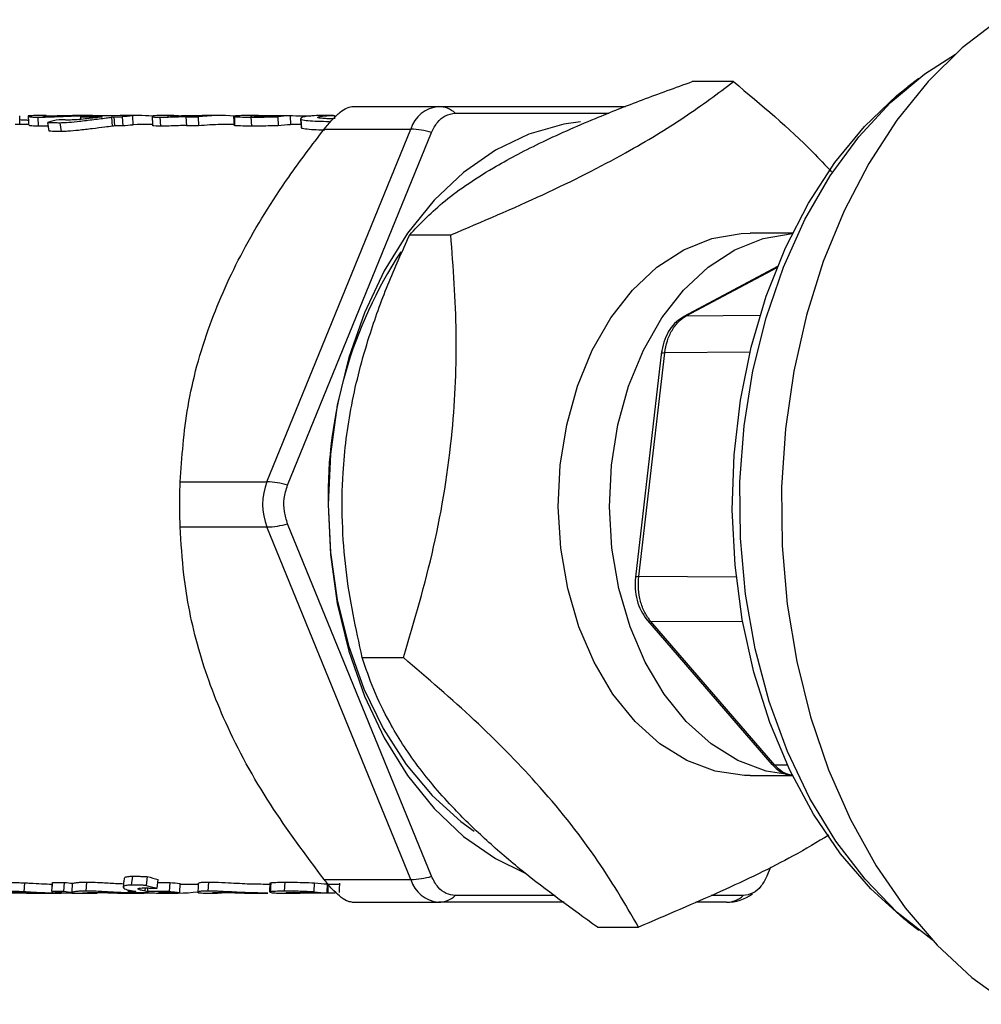
# Paper-space layout 'standard CO' of a CAD drawing. Units: millimetres. Extents: x 186 to 13239, y 192 to 9312.
# Drawn here: x 825 to 879, y 3588 to 3643 of the extents above; entities that cross this region are included whole.
import ezdxf

# ---------------------------------------------------------------- set-up
doc = ezdxf.new("R2010")
doc.units = ezdxf.units.MM

psp = doc.layouts.new('standard CO')

# ---------------------------------------------------------------- linework, layer by layer
at = {"color": 7, "linetype": 'Continuous', "lineweight": 25, "ltscale": 32}
for p, q in [((864.808, 3639.149), (862.529, 3639.149)), ((875.05, 3639.322), (874.454, 3638.865)), ((843.7, 3637.771), (848.499, 3637.771)), ((848.499, 3637.771), (858.833, 3637.771)), ((826.801, 3637.271), (826.103, 3637.271)), ((826.38, 3636.683), (826.347, 3637.181)), ((829.369, 3637.271), (828.684, 3637.271)), ((828.696, 3637.195), (829.899, 3637.195)), ((828.696, 3637.195), (828.704, 3637.06)), ((830.453, 3637.248), (829.271, 3637.248)), ((830.416, 3637.179), (830.449, 3636.681)), ((830.549, 3637.195), (830.999, 3637.195)), ((830.549, 3637.195), (830.579, 3636.697)), ((830.999, 3637.195), (831.029, 3636.697)), ((831.574, 3637.248), (831.124, 3637.248)), ((831.824, 3637.271), (831.153, 3637.271)), ((831.574, 3637.248), (831.59, 3636.749)), ((833.079, 3637.181), (833.112, 3636.683)), ((833.858, 3637.271), (833.175, 3637.271)), ((834.527, 3637.195), (835.198, 3637.195)), ((834.527, 3637.195), (834.557, 3636.697)), ((835.198, 3637.195), (835.228, 3636.697)), ((835.802, 3637.271), (835.554, 3637.268)), ((836.474, 3637.271), (835.802, 3637.271)), ((837.164, 3637.219), (837.189, 3636.72)), ((838.403, 3637.271), (837.769, 3637.271)), ((838.123, 3637.183), (838.155, 3636.685)), ((838.435, 3637.271), (838.403, 3637.271)), ((839.603, 3637.205), (839.631, 3636.707)), ((840.298, 3637.26), (840.263, 3637.26)), ((840.298, 3637.26), (840.309, 3636.76)), ((842.68, 3637.271), (841.956, 3637.271)), ((849.418, 3637.406), (857.911, 3637.406)), ((825.824, 3636.771), (825.086, 3636.771)), ((826.961, 3636.405), (826.895, 3636.897)), ((827.551, 3637.044), (827.516, 3637.044)), ((827.557, 3636.878), (827.625, 3636.387)), ((831.029, 3636.697), (830.579, 3636.697)), ((831.824, 3636.771), (831.59, 3636.768)), ((832.68, 3636.771), (831.824, 3636.771)), ((835.228, 3636.697), (834.557, 3636.697)), ((837.221, 3636.771), (836.474, 3636.771)), ((840.887, 3636.771), (840.309, 3636.771)), ((840.944, 3636.551), (840.893, 3637.046)), ((839.007, 3617.021), (846.968, 3636.521)), ((840.15, 3616.839), (848.111, 3636.339)), ((840.944, 3636.551), (840.911, 3636.605)), ((842.169, 3636.521), (846.968, 3636.521)), ((846.901, 3630.675), (849.179, 3630.675)), ((868.065, 3630.771), (865.723, 3630.771)), ((867.235, 3628.923), (862.055, 3626.158)), ((860.832, 3624.217), (859.384, 3611.744)), ((859.573, 3611.774), (861.009, 3624.144)), ((834.209, 3617.021), (839.007, 3617.021)), ((834.186, 3615.772), (834.186, 3615.772)), ((834.186, 3615.77), (834.186, 3615.769)), ((843.166, 3615.772), (843.166, 3615.772)), ((843.166, 3615.77), (843.166, 3615.77)), ((834.209, 3614.521), (839.007, 3614.521)), ((846.968, 3595.021), (839.007, 3614.521)), ((848.111, 3595.203), (840.15, 3614.703)), ((859.945, 3609.481), (866.929, 3601.389)), ((867.091, 3601.352), (860.234, 3609.295)), ((844.276, 3607.296), (846.554, 3607.296)), ((865.723, 3600.771), (868.065, 3600.771)), ((866.857, 3595.717), (866.648, 3595.203)), ((825.58, 3594.344), (825.609, 3594.842)), ((827.113, 3594.371), (827.147, 3594.869)), ((827.147, 3594.869), (827.818, 3594.869)), ((827.784, 3594.371), (827.818, 3594.869)), ((828.234, 3594.319), (828.258, 3594.818)), ((829.003, 3594.388), (829.04, 3594.885)), ((831.519, 3594.718), (831.59, 3595.208)), ((832.39, 3595.188), (832.32, 3594.698)), ((832.939, 3594.54), (832.995, 3595.033)), ((832.976, 3594.869), (833.65, 3594.869)), ((833.615, 3594.371), (833.65, 3594.869)), ((834.19, 3594.308), (834.211, 3594.807)), ((834.209, 3594.771), (835.209, 3594.771)), ((835.771, 3594.885), (835.735, 3594.388)), ((839.033, 3594.771), (839.216, 3594.771)), ((839.158, 3594.337), (839.186, 3594.836)), ((839.982, 3594.385), (840.018, 3594.883)), ((841.615, 3594.345), (841.645, 3594.843)), ((842.169, 3595.021), (846.968, 3595.021)), ((842.346, 3594.284), (842.358, 3594.784)), ((842.358, 3594.771), (843.017, 3594.771)), ((825.716, 3594.271), (827.291, 3594.271)), ((827.784, 3594.371), (827.113, 3594.371)), ((828.581, 3594.271), (829.252, 3594.271)), ((831.22, 3594.271), (832.024, 3594.271)), ((831.762, 3594.371), (831.312, 3594.371)), ((831.887, 3594.308), (832.337, 3594.308)), ((832.412, 3594.371), (832.425, 3594.558)), ((833.615, 3594.371), (832.412, 3594.371)), ((832.904, 3594.54), (832.939, 3594.54)), ((833.008, 3594.308), (834.19, 3594.308)), ((833.231, 3594.271), (833.902, 3594.271)), ((835.589, 3594.271), (836.272, 3594.271)), ((836.979, 3594.302), (836.739, 3594.286)), ((838.356, 3594.271), (839.053, 3594.271)), ((840.034, 3594.271), (840.839, 3594.271)), ((842.311, 3594.284), (842.346, 3594.284)), ((843.7, 3593.771), (848.499, 3593.771)), ((855.437, 3593.771), (848.499, 3593.771)), ((854.949, 3594.135), (849.418, 3594.135)), ((864.421, 3593.771), (862.734, 3593.771)), ((865.34, 3594.135), (863.574, 3594.135)), ((874.454, 3592.677), (875.05, 3592.22)), ((857.28, 3592.392), (859.558, 3592.392))]:
    psp.add_line(p, q, dxfattribs=at)
at = {"color": 8, "linetype": 'Continuous', "lineweight": 25, "ltscale": 32}
for p, q in [((842.748, 3637.271), (842.748, 3637.09)), ((862.196, 3626.194), (867.214, 3628.872)), ((862.196, 3626.194), (866.276, 3626.231)), ((865.719, 3624.187), (861.009, 3624.144)), ((864.96, 3611.747), (859.573, 3611.774)), ((865.318, 3609.269), (860.234, 3609.295)), ((867.792, 3601.342), (867.091, 3601.352)), ((827.132, 3594.772), (827.131, 3594.632)), ((842.396, 3594.276), (842.388, 3594.771)), ((827.129, 3594.369), (827.128, 3594.272)), ((831.863, 3594.31), (831.863, 3594.271)), ((832.275, 3594.391), (832.288, 3594.561))]:
    psp.add_line(p, q, dxfattribs=at)
at = {"color": 7, "linetype": 'Continuous', "lineweight": 25, "ltscale": 32, "flags": 128}
for points in [[(879.474, 3642.573), (877.461, 3641.01), (875.579, 3639.148), (873.85, 3637.009), (872.295, 3634.618), (870.932, 3632.004), (869.776, 3629.196), (868.843, 3626.228), (868.141, 3623.135), (867.68, 3619.953), (867.465, 3616.719), (867.499, 3613.471), (867.781, 3610.247), (868.307, 3607.085), (869.072, 3604.023), (870.067, 3601.095), (871.28, 3598.336), (872.696, 3595.779), (874.3, 3593.454), (876.072, 3591.387), (877.992, 3589.604), (880.037, 3588.124)], [(875.806, 3591.67), (875.789, 3591.681), (873.868, 3593.208), (872.085, 3595.039), (870.464, 3597.151), (869.028, 3599.514), (867.795, 3602.098), (866.783, 3604.866), (866.005, 3607.782), (865.471, 3610.806), (865.19, 3613.897), (865.164, 3617.013), (865.394, 3620.113), (865.876, 3623.154), (866.606, 3626.095), (867.572, 3628.896), (868.761, 3631.52), (870.157, 3633.931), (871.742, 3636.096), (873.494, 3637.987), (875.39, 3639.577), (877.082, 3640.669)], [(874.454, 3592.677), (874.222, 3592.858), (872.403, 3594.508), (870.731, 3596.444), (869.23, 3598.642), (867.919, 3601.072), (866.817, 3603.7), (865.937, 3606.492), (865.293, 3609.409), (864.893, 3612.412), (864.742, 3615.461), (864.842, 3618.513), (865.192, 3621.529), (865.787, 3624.467), (866.62, 3627.287), (867.678, 3629.952), (868.948, 3632.424), (870.412, 3634.672), (872.051, 3636.664), (873.842, 3638.373), (874.454, 3638.865)], [(831.153, 3637.271), (830.89, 3637.268), (830.453, 3637.248)], [(856.355, 3636.921), (855.423, 3636.79), (853.499, 3636.249), (851.643, 3635.357), (849.884, 3634.131), (848.254, 3632.59), (846.779, 3630.762), (845.486, 3628.677), (844.397, 3626.371), (843.53, 3623.884), (842.899, 3621.258), (842.517, 3618.538), (842.389, 3615.771)], [(865.723, 3600.771), (865.408, 3600.778), (863.793, 3601.021), (862.224, 3601.611), (860.736, 3602.532), (859.366, 3603.764), (858.144, 3605.277), (857.1, 3607.036), (856.259, 3609), (855.639, 3611.123), (855.255, 3613.354), (855.117, 3615.642), (855.227, 3617.934), (855.584, 3620.174), (856.178, 3622.311), (856.996, 3624.295), (858.018, 3626.079), (859.221, 3627.622), (860.577, 3628.887), (862.053, 3629.844), (863.615, 3630.472), (865.226, 3630.754), (865.723, 3630.771)], [(868.057, 3600.787), (866.621, 3601.021), (865.052, 3601.611), (863.565, 3602.532), (862.194, 3603.764), (860.973, 3605.277), (859.929, 3607.036), (859.087, 3609), (858.467, 3611.123), (858.084, 3613.354), (857.945, 3615.642), (858.056, 3617.934), (858.412, 3620.174), (859.006, 3622.311), (859.824, 3624.295), (860.847, 3626.079), (862.05, 3627.622), (863.405, 3628.887), (864.881, 3629.844), (866.443, 3630.472), (868.055, 3630.754), (868.057, 3630.755)], [(842.389, 3615.771), (842.517, 3613.004), (842.899, 3610.284), (843.53, 3607.658), (844.397, 3605.171), (845.486, 3602.865), (846.779, 3600.78), (848.254, 3598.952), (849.884, 3597.411), (851.643, 3596.185), (853.247, 3595.392)], [(842.389, 3615.771), (842.515, 3613.105), (842.891, 3610.487), (843.511, 3607.963), (844.363, 3605.579), (845.432, 3603.376), (846.699, 3601.394), (848.142, 3599.67), (849.734, 3598.232), (850.462, 3597.706)]]:
    psp.add_lwpolyline(points, dxfattribs=at)
at = {"color": 7, "linetype": 'Continuous', "lineweight": 25, "ltscale": 1024}
for centre, radius, start, end in [((848.666, 3636.004), 1.775, 95.3939, 163.0671), ((848.472, 3636.361), 1.41, 47.8387, 88.8923), ((829.977, 3626.433), 10.838, 93.7349, 96.7876), ((831.217, 3626.134), 11.14, 96.7949, 97.5043), ((831.947, 3625.493), 11.786, 96.8133, 97.4622), ((832.281, 3626.421), 10.85, 93.7366, 96.7859), ((831.824, 3626.513), 10.758, 85.4792, 93.7311), ((835.808, 3626.435), 10.837, 94.3919, 96.7878), ((836.473, 3626.502), 10.769, 86.051, 96.7987), ((838.434, 3626.244), 11.027, 89.4427, 89.9952), ((840.793, 3626.462), 10.809, 92.6254, 96.3199), ((829.786, 3626.092), 11.185, 101.7115, 104.9793), ((831.848, 3626.043), 10.73, 96.7965, 97.4926), ((832.279, 3626.197), 10.574, 93.7324, 96.7886), ((836.474, 3626.237), 10.534, 90.005, 96.7945), ((840.793, 3626.217), 10.554, 92.6251, 96.3205), ((846.86, 3632.168), 4.354, 73.2999, 88.5699), ((867.112, 3616.218), 24.727, 146.8751, 181.0353), ((842.168, 3615.771), 3.399, 158.4222, 201.5778), ((838.899, 3612.667), 4.355, 73.3008, 88.5675), ((838.899, 3618.874), 4.355, 271.4325, 286.6992), ((829.259, 3605.364), 10.593, 262.1834, 264.58), ((835.421, 3605.776), 11.013, 254.0263, 257.275), ((835.089, 3605.358), 10.587, 262.1832, 265.2386), ((842.881, 3605.343), 10.572, 263.2869, 267.1652), ((846.86, 3599.374), 4.354, 271.4301, 286.7001), ((848.666, 3595.538), 1.775, 196.9322, 264.6075), ((826.622, 3605.123), 10.852, 268.9651, 269.5272), ((828.582, 3605.061), 10.79, 262.1735, 269.9946), ((827.291, 3605.031), 10.76, 269.1319, 273.437), ((829.263, 3605.15), 10.879, 262.1869, 264.5755), ((829.252, 3604.984), 10.713, 267.6348, 271.9782), ((832.794, 3605.174), 10.904, 262.1919, 265.2292), ((833.304, 3605.579), 11.313, 261.4901, 262.1665), ((831.906, 3605.025), 10.754, 269.7687, 273.5307), ((833.899, 3605.201), 10.931, 261.458, 262.1821), ((835.413, 3605.499), 11.235, 254.02, 257.2804), ((833.23, 3605.013), 10.742, 265.2307, 270.0044), ((833.902, 3605.049), 10.778, 265.2425, 276.9306), ((835.094, 3605.146), 10.875, 262.187, 265.2315), ((842.879, 3605.076), 10.805, 263.284, 267.1694), ((864.421, 3596.271), 2.5, 270, 305.0676), ((848.472, 3595.181), 1.41, 271.1048, 312.1626), ((864.394, 3595.181), 1.41, 271.1112, 312.1563)]:
    psp.add_arc(centre, radius, start, end, dxfattribs=at)
at = {"color": 7, "linetype": 'Continuous', "lineweight": 25, "ltscale": 32}
for points, knots in [([(846.901, 3630.675), (847.444, 3631.255), (848.268, 3632.136), (849.946, 3633.396), (851.672, 3634.5), (854.045, 3635.759), (856.896, 3637.022), (859.767, 3638.157), (861.606, 3638.818), (862.529, 3639.149)], [0, 0, 0, 0, 0.2160522, 0.3280057, 0.4398783, 0.5934347, 0.752121, 0.875494, 1, 1, 1, 1]), ([(849.179, 3630.675), (850.91, 3631.41), (854.408, 3632.897), (858.748, 3635.101), (862.226, 3637.207), (863.942, 3638.498), (864.808, 3639.149)], [0, 0, 0, 0, 0.264614, 0.534964, 0.765352, 1, 1, 1, 1]), ([(864.808, 3639.149), (866.351, 3637.86), (868.313, 3636.221), (869.887, 3634.525), (870.222, 3634.164)], [0, 0, 0, 0, 0.786767, 1, 1, 1, 1]), ([(842.169, 3636.521), (842.315, 3636.699), (842.607, 3637.057), (843.048, 3637.468), (843.436, 3637.727), (843.611, 3637.756), (843.7, 3637.771)], [0, 0, 0, 0, 0.255222, 0.511662, 0.749022, 1, 1, 1, 1]), ([(825.335, 3636.771), (825.338, 3636.848), (825.342, 3637.009), (825.347, 3637.17), (825.349, 3637.254)], [0, 0, 0, 0, 0.480582, 1, 1, 1, 1]), ([(826.103, 3637.266), (826.004, 3637.265), (825.762, 3637.263), (825.795, 3637.219), (826.009, 3637.187), (826.245, 3637.183), (826.347, 3637.181)], [0, 0, 0, 0, 0.264794, 0.645471, 0.847477, 1, 1, 1, 1]), ([(825.806, 3637.242), (825.809, 3637.158), (825.816, 3636.99), (825.822, 3636.822), (825.826, 3636.738)], [0, 0, 0, 0, 0.500015, 1, 1, 1, 1]), ([(826.347, 3637.181), (826.472, 3637.183), (826.794, 3637.187), (827.586, 3637.221), (828.512, 3637.264), (829.124, 3637.265), (829.369, 3637.265)], [0, 0, 0, 0, 0.149713, 0.384743, 0.752946, 1, 1, 1, 1]), ([(826.935, 3637.241), (826.881, 3637.241), (826.74, 3637.243), (826.617, 3637.253), (826.599, 3637.268), (826.738, 3637.268), (826.801, 3637.267)], [0, 0, 0, 0, 0.137836, 0.360237, 0.711531, 1, 1, 1, 1]), ([(828.684, 3637.268), (828.541, 3637.268), (828.196, 3637.269), (827.689, 3637.255), (827.228, 3637.244), (827.029, 3637.242), (826.935, 3637.241)], [0, 0, 0, 0, 0.247005, 0.596676, 0.808539, 1, 1, 1, 1]), ([(827.557, 3636.878), (827.672, 3636.881), (827.949, 3636.888), (828.573, 3636.949), (829.337, 3637.04), (830.006, 3637.125), (830.317, 3637.166), (830.416, 3637.179)], [0, 0, 0, 0, 0.140273, 0.339263, 0.605648, 0.874546, 1, 1, 1, 1]), ([(829.763, 3637.178), (829.643, 3637.163), (829.406, 3637.132), (828.957, 3637.081), (828.52, 3637.041), (828.217, 3637.024), (828.084, 3637.023), (828.052, 3637.022)], [0, 0, 0, 0, 0.243814, 0.484509, 0.714487, 0.929784, 1, 1, 1, 1]), ([(833.175, 3637.269), (833.083, 3637.269), (832.818, 3637.268), (832.639, 3637.24), (832.658, 3637.204), (832.851, 3637.183), (833.017, 3637.182), (833.079, 3637.181)], [0, 0, 0, 0, 0.152709, 0.443703, 0.737287, 0.90203, 1, 1, 1, 1]), ([(832.658, 3637.228), (832.662, 3637.144), (832.67, 3636.976), (832.678, 3636.808), (832.682, 3636.724)], [0, 0, 0, 0, 0.499999, 1, 1, 1, 1]), ([(833.079, 3637.181), (833.231, 3637.183), (833.549, 3637.189), (834.193, 3637.212), (834.687, 3637.229), (834.978, 3637.239)], [0, 0, 0, 0, 0.273025, 0.570421, 1, 1, 1, 1]), ([(833.92, 3637.245), (833.837, 3637.246), (833.659, 3637.248), (833.547, 3637.254), (833.519, 3637.258), (833.515, 3637.26), (833.523, 3637.261), (833.528, 3637.262)], [0, 0, 0, 0, 0.35737, 0.771626, 0.861232, 0.906033, 1, 1, 1, 1]), ([(833.528, 3637.262), (833.541, 3637.263), (833.566, 3637.265), (833.62, 3637.267), (833.678, 3637.269), (833.729, 3637.27), (833.771, 3637.27), (833.803, 3637.271), (833.846, 3637.271), (833.89, 3637.271), (833.935, 3637.271), (833.97, 3637.27), (834.004, 3637.27), (834.039, 3637.269), (834.074, 3637.268), (834.146, 3637.266), (834.219, 3637.264), (834.282, 3637.261), (834.294, 3637.26)], [0, 0, 0, 0, 0.084085, 0.167683, 0.251231, 0.334819, 0.376556, 0.418296, 0.46008, 0.54361, 0.585363, 0.627164, 0.668923, 0.71068, 0.752403, 0.794155, 0.961271, 1, 1, 1, 1]), ([(835.554, 3637.268), (835.388, 3637.266), (835.055, 3637.262), (834.539, 3637.254), (834.141, 3637.246), (833.95, 3637.246), (833.92, 3637.245)], [0, 0, 0, 0, 0.285536, 0.570222, 0.932667, 1, 1, 1, 1]), ([(837.795, 3637.271), (837.66, 3637.269), (837.383, 3637.266), (837.17, 3637.241), (837.165, 3637.224), (837.164, 3637.219)], [0, 0, 0, 0, 0.386833, 0.796091, 1, 1, 1, 1]), ([(837.164, 3637.219), (837.2, 3637.214), (837.303, 3637.201), (837.637, 3637.188), (837.959, 3637.185), (838.123, 3637.183)], [0, 0, 0, 0, 0.2051426, 0.5966272, 1, 1, 1, 1]), ([(837.201, 3637.242), (837.205, 3637.158), (837.212, 3636.99), (837.219, 3636.822), (837.222, 3636.737)], [0, 0, 0, 0, 0.499998, 1, 1, 1, 1]), ([(838.117, 3637.253), (838.112, 3637.253), (838.102, 3637.255), (838.105, 3637.257), (838.115, 3637.26), (838.129, 3637.261), (838.147, 3637.263), (838.194, 3637.267), (838.279, 3637.27), (838.395, 3637.271), (838.435, 3637.271)], [0, 0, 0, 0, 0.086487, 0.17268, 0.258801, 0.344914, 0.387915, 0.473958, 0.82064, 1, 1, 1, 1]), ([(838.733, 3637.244), (838.614, 3637.244), (838.434, 3637.245), (838.257, 3637.248), (838.178, 3637.25), (838.139, 3637.251), (838.124, 3637.252), (838.117, 3637.253)], [0, 0, 0, 0, 0.490441, 0.742753, 0.870473, 0.934983, 1, 1, 1, 1]), ([(838.123, 3637.183), (838.153, 3637.183), (838.198, 3637.183), (838.26, 3637.184), (838.307, 3637.184), (838.355, 3637.185), (838.403, 3637.185), (838.451, 3637.186), (838.516, 3637.186), (838.582, 3637.187), (838.664, 3637.189), (838.731, 3637.189), (838.814, 3637.191), (838.881, 3637.192), (838.965, 3637.193), (839.033, 3637.194), (839.101, 3637.196), (839.152, 3637.196), (839.221, 3637.198), (839.289, 3637.199), (839.358, 3637.2), (839.456, 3637.202), (839.538, 3637.204), (839.603, 3637.205)], [0, 0, 0, 0, 0.067511, 0.101238, 0.134971, 0.168759, 0.202509, 0.236244, 0.269958, 0.337468, 0.371217, 0.438717, 0.472419, 0.539902, 0.573652, 0.641154, 0.674908, 0.70864, 0.742351, 0.809873, 0.843614, 0.877373, 1, 1, 1, 1]), ([(838.541, 3637.27), (838.794, 3637.27), (839.276, 3637.27), (840.016, 3637.269), (840.546, 3637.265), (840.812, 3637.263)], [0, 0, 0, 0, 0.355435, 0.676143, 1, 1, 1, 1]), ([(840.263, 3637.26), (840.114, 3637.258), (839.815, 3637.254), (839.294, 3637.248), (838.948, 3637.245), (838.733, 3637.244)], [0, 0, 0, 0, 0.274876, 0.549349, 1, 1, 1, 1]), ([(840.812, 3637.263), (840.941, 3637.261), (841.147, 3637.259), (841.356, 3637.25), (841.434, 3637.246)], [0, 0, 0, 0, 0.625212, 1, 1, 1, 1]), ([(842.03, 3637.271), (841.838, 3637.268), (841.282, 3637.262), (840.847, 3637.163), (840.881, 3637.077), (840.893, 3637.046)], [0, 0, 0, 0, 0.2523135, 0.7293891, 1, 1, 1, 1]), ([(841.858, 3637.139), (841.838, 3637.148), (841.777, 3637.178), (841.986, 3637.237), (842.317, 3637.27), (842.648, 3637.27), (842.748, 3637.271)], [0, 0, 0, 0, 0.1496556, 0.4724856, 0.8407381, 1, 1, 1, 1]), ([(848.111, 3636.339), (848.21, 3636.534), (848.409, 3636.924), (848.875, 3637.321), (849.232, 3637.377), (849.418, 3637.406)], [0, 0, 0, 0, 0.322294, 0.644547, 1, 1, 1, 1]), ([(825.343, 3637.047), (825.436, 3637.041), (825.611, 3637.028), (825.749, 3637.026), (825.815, 3637.025)], [0, 0, 0, 0, 0.529683, 1, 1, 1, 1]), ([(826.38, 3636.683), (826.28, 3636.685), (826.022, 3636.689), (825.836, 3636.716), (825.862, 3636.732), (825.873, 3636.738)], [0, 0, 0, 0, 0.266345, 0.688825, 1, 1, 1, 1]), ([(826.922, 3636.695), (826.887, 3636.694), (826.68, 3636.686), (826.516, 3636.684), (826.38, 3636.683)], [0, 0, 0, 0, 0.170519, 1, 1, 1, 1]), ([(826.895, 3636.897), (826.92, 3636.895), (826.956, 3636.893), (827.007, 3636.891), (827.038, 3636.89), (827.07, 3636.889), (827.141, 3636.886), (827.253, 3636.883), (827.403, 3636.879), (827.506, 3636.878), (827.557, 3636.878)], [0, 0, 0, 0, 0.120146, 0.180255, 0.240297, 0.270329, 0.330378, 0.570761, 0.785237, 1, 1, 1, 1]), ([(828.052, 3637.022), (828.037, 3637.023), (827.994, 3637.023), (827.93, 3637.025), (827.855, 3637.027), (827.795, 3637.03), (827.748, 3637.032), (827.713, 3637.034), (827.667, 3637.037), (827.623, 3637.039), (827.581, 3637.042), (827.561, 3637.043), (827.551, 3637.044)], [0, 0, 0, 0, 0.072328, 0.217037, 0.361636, 0.506318, 0.578611, 0.650957, 0.723283, 0.861561, 0.930748, 1, 1, 1, 1]), ([(830.449, 3636.681), (830.318, 3636.664), (829.996, 3636.622), (829.34, 3636.54), (828.636, 3636.457), (828.03, 3636.398), (827.746, 3636.39), (827.625, 3636.387)], [0, 0, 0, 0, 0.163974, 0.404189, 0.649433, 0.849572, 1, 1, 1, 1]), ([(833.112, 3636.683), (833.026, 3636.684), (832.821, 3636.688), (832.683, 3636.708), (832.706, 3636.721), (832.714, 3636.726)], [0, 0, 0, 0, 0.310403, 0.747978, 1, 1, 1, 1]), ([(834.555, 3636.725), (834.405, 3636.719), (834.071, 3636.708), (833.576, 3636.691), (833.268, 3636.686), (833.112, 3636.683)], [0, 0, 0, 0, 0.286587, 0.638318, 1, 1, 1, 1]), ([(838.155, 3636.685), (837.938, 3636.688), (837.63, 3636.691), (837.315, 3636.705), (837.231, 3636.715), (837.189, 3636.72)], [0, 0, 0, 0, 0.539621, 0.767162, 1, 1, 1, 1]), ([(839.631, 3636.707), (839.491, 3636.704), (839.163, 3636.698), (838.663, 3636.689), (838.325, 3636.687), (838.155, 3636.685)], [0, 0, 0, 0, 0.270621, 0.634514, 1, 1, 1, 1]), ([(840.857, 3637.102), (840.864, 3637.019), (840.88, 3636.852), (840.895, 3636.685), (840.903, 3636.602)], [0, 0, 0, 0, 0.500011, 1, 1, 1, 1]), ([(840.893, 3637.046), (841.012, 3637.027), (841.256, 3636.989), (841.81, 3636.958), (842.251, 3636.952), (842.473, 3636.949)], [0, 0, 0, 0, 0.322861, 0.658784, 1, 1, 1, 1]), ([(842.667, 3637.091), (842.579, 3637.093), (842.364, 3637.096), (842.08, 3637.112), (841.932, 3637.13), (841.858, 3637.139)], [0, 0, 0, 0, 0.252742, 0.622908, 1, 1, 1, 1]), ([(827.625, 3636.387), (827.596, 3636.387), (827.552, 3636.387), (827.454, 3636.388), (827.32, 3636.391), (827.141, 3636.397), (827.021, 3636.403), (826.961, 3636.405)], [0, 0, 0, 0, 0.120211, 0.180367, 0.420767, 0.710212, 1, 1, 1, 1]), ([(834.209, 3617.021), (834.305, 3618.394), (834.502, 3621.183), (835.664, 3625.532), (837.613, 3629.849), (839.861, 3633.472), (841.506, 3635.646), (842.169, 3636.521)], [0, 0, 0, 0, 0.2203456, 0.447688, 0.6488641, 0.8585915, 1, 1, 1, 1]), ([(842.203, 3636.463), (842.093, 3636.465), (841.774, 3636.47), (841.319, 3636.496), (841.07, 3636.532), (840.944, 3636.551)], [0, 0, 0, 0, 0.205646, 0.598476, 1, 1, 1, 1]), ([(844.276, 3607.296), (843.929, 3608.897), (843.401, 3611.328), (843.146, 3614.802), (843.177, 3617.849), (843.619, 3621.321), (844.532, 3624.806), (845.662, 3627.937), (846.486, 3629.759), (846.901, 3630.675)], [0, 0, 0, 0, 0.21605, 0.328002, 0.439878, 0.593433, 0.75212, 0.875492, 1, 1, 1, 1]), ([(846.554, 3607.296), (847.156, 3609.325), (848.373, 3613.428), (849.332, 3619.506), (849.578, 3625.316), (849.313, 3628.877), (849.179, 3630.675)], [0, 0, 0, 0, 0.264614, 0.534966, 0.765352, 1, 1, 1, 1]), ([(861.983, 3626.104), (861.835, 3626.003), (861.54, 3625.804), (861.19, 3625.322), (860.931, 3624.753), (860.857, 3624.325), (860.82, 3624.113)], [0, 0, 0, 0, 0.25339, 0.504672, 0.75358, 1, 1, 1, 1]), ([(861.009, 3624.144), (861.047, 3624.369), (861.124, 3624.82), (861.393, 3625.411), (861.749, 3625.899), (862.047, 3626.096), (862.196, 3626.194)], [0, 0, 0, 0, 0.249994, 0.499999, 0.749998, 1, 1, 1, 1]), ([(834.209, 3614.521), (834.202, 3614.714), (834.19, 3615.102), (834.184, 3615.786), (834.191, 3616.461), (834.202, 3616.831), (834.209, 3617.021)], [0, 0, 0, 0, 0.255229, 0.51164, 0.749015, 1, 1, 1, 1]), ([(840.15, 3614.703), (840.08, 3614.923), (839.94, 3615.361), (839.93, 3616.131), (840.074, 3616.595), (840.15, 3616.839)], [0, 0, 0, 0, 0.322281, 0.644559, 1, 1, 1, 1]), ([(842.169, 3595.021), (841.145, 3596.394), (839.065, 3599.183), (836.675, 3603.532), (835.1, 3607.849), (834.389, 3611.472), (834.26, 3613.646), (834.209, 3614.521)], [0, 0, 0, 0, 0.220344, 0.447686, 0.648864, 0.85859, 1, 1, 1, 1]), ([(859.384, 3611.744), (859.371, 3611.529), (859.345, 3611.098), (859.459, 3610.458), (859.676, 3609.865), (859.903, 3609.557), (860.016, 3609.403)], [0, 0, 0, 0, 0.24807, 0.497464, 0.748104, 1, 1, 1, 1]), ([(860.234, 3609.295), (860.115, 3609.455), (859.877, 3609.775), (859.65, 3610.4), (859.529, 3611.081), (859.558, 3611.543), (859.573, 3611.774)], [0, 0, 0, 0, 0.25001, 0.500007, 0.750002, 1, 1, 1, 1]), ([(857.28, 3592.392), (855.862, 3593.413), (853.71, 3594.963), (851.132, 3597.178), (849.127, 3599.12), (847.248, 3601.333), (845.83, 3603.555), (844.867, 3605.551), (844.474, 3606.713), (844.276, 3607.296)], [0, 0, 0, 0, 0.2160502, 0.3279999, 0.4398773, 0.5934315, 0.7521189, 0.875492, 1, 1, 1, 1]), ([(859.558, 3592.392), (858.804, 3593.686), (857.278, 3596.301), (854.174, 3600.176), (850.536, 3603.88), (847.89, 3606.15), (846.554, 3607.296)], [0, 0, 0, 0, 0.264613, 0.534965, 0.765351, 1, 1, 1, 1]), ([(866.942, 3601.39), (867.015, 3601.311), (867.185, 3601.128), (867.508, 3600.931), (867.795, 3600.805), (867.966, 3600.789), (868.006, 3600.785)], [0, 0, 0, 0, 0.244641, 0.569839, 0.899158, 1, 1, 1, 1]), ([(870.082, 3597.483), (869.443, 3597.098), (867.711, 3596.055), (864.119, 3594.334), (861.088, 3593.044), (859.558, 3592.392)], [0, 0, 0, 0, 0.224407, 0.608653, 1, 1, 1, 1]), ([(824.031, 3594.883), (824.288, 3594.88), (824.654, 3594.875), (825.196, 3594.86), (825.47, 3594.848), (825.609, 3594.842)], [0, 0, 0, 0, 0.539602, 0.767161, 1, 1, 1, 1]), ([(825.609, 3594.842), (825.713, 3594.836), (826.038, 3594.818), (826.58, 3594.786), (826.944, 3594.777), (827.132, 3594.772)], [0, 0, 0, 0, 0.18492, 0.580575, 1, 1, 1, 1]), ([(828.258, 3594.818), (828.32, 3594.831), (828.421, 3594.851), (828.694, 3594.876), (828.923, 3594.882), (829.04, 3594.885)], [0, 0, 0, 0, 0.444147, 0.718192, 1, 1, 1, 1]), ([(829.04, 3594.885), (829.147, 3594.883), (829.406, 3594.88), (829.997, 3594.849), (830.598, 3594.813), (830.96, 3594.799), (831.075, 3594.795)], [0, 0, 0, 0, 0.189945, 0.457704, 0.827822, 1, 1, 1, 1]), ([(831.519, 3594.718), (831.426, 3594.715), (831.203, 3594.707), (831.034, 3594.642), (831.051, 3594.544), (831.279, 3594.45), (831.545, 3594.405), (831.63, 3594.39)], [0, 0, 0, 0, 0.140262, 0.339253, 0.60564, 0.874552, 1, 1, 1, 1]), ([(831.113, 3595.099), (831.103, 3595.017), (831.082, 3594.852), (831.061, 3594.687), (831.051, 3594.605)], [0, 0, 0, 0, 0.499983, 1, 1, 1, 1]), ([(831.141, 3595.094), (831.136, 3595.108), (831.121, 3595.149), (831.27, 3595.196), (831.494, 3595.204), (831.59, 3595.208)], [0, 0, 0, 0, 0.235062, 0.671829, 1, 1, 1, 1]), ([(832.32, 3594.698), (832.286, 3594.699), (832.235, 3594.701), (832.169, 3594.704), (832.128, 3594.705), (832.087, 3594.706), (831.996, 3594.709), (831.858, 3594.713), (831.68, 3594.717), (831.573, 3594.718), (831.519, 3594.718)], [0, 0, 0, 0, 0.120188, 0.18025, 0.240334, 0.27039, 0.33039, 0.570759, 0.785133, 1, 1, 1, 1]), ([(831.59, 3595.208), (831.62, 3595.208), (831.665, 3595.207), (831.773, 3595.206), (831.928, 3595.203), (832.148, 3595.197), (832.309, 3595.191), (832.39, 3595.188)], [0, 0, 0, 0, 0.120206, 0.180279, 0.420717, 0.710186, 1, 1, 1, 1]), ([(835.212, 3594.82), (835.208, 3594.736), (835.2, 3594.568), (835.192, 3594.401), (835.187, 3594.317)], [0, 0, 0, 0, 0.499996, 1, 1, 1, 1]), ([(835.258, 3594.819), (835.249, 3594.828), (835.229, 3594.847), (835.413, 3594.878), (835.662, 3594.883), (835.771, 3594.885)], [0, 0, 0, 0, 0.33308, 0.705096, 1, 1, 1, 1]), ([(835.771, 3594.885), (835.897, 3594.883), (836.223, 3594.878), (837.022, 3594.838), (838.032, 3594.784), (838.716, 3594.778), (839.033, 3594.775)], [0, 0, 0, 0, 0.139348, 0.360355, 0.703291, 1, 1, 1, 1]), ([(839.186, 3594.836), (839.214, 3594.841), (839.295, 3594.857), (839.575, 3594.875), (839.869, 3594.88), (840.018, 3594.883)], [0, 0, 0, 0, 0.2087581, 0.5974657, 1, 1, 1, 1]), ([(839.218, 3594.817), (839.214, 3594.733), (839.206, 3594.565), (839.197, 3594.397), (839.193, 3594.313)], [0, 0, 0, 0, 0.500007, 1, 1, 1, 1]), ([(840.018, 3594.883), (840.145, 3594.881), (840.453, 3594.878), (840.995, 3594.865), (841.427, 3594.85), (841.645, 3594.843)], [0, 0, 0, 0, 0.259678, 0.627399, 1, 1, 1, 1]), ([(843.7, 3593.771), (843.609, 3593.786), (843.426, 3593.817), (843.029, 3594.089), (842.591, 3594.504), (842.313, 3594.846), (842.169, 3595.021)], [0, 0, 0, 0, 0.255225, 0.511637, 0.748986, 1, 1, 1, 1]), ([(843.019, 3594.817), (843.015, 3594.733), (843.007, 3594.566), (842.999, 3594.399), (842.995, 3594.316)], [0, 0, 0, 0, 0.503499, 1, 1, 1, 1]), ([(849.418, 3594.135), (849.249, 3594.16), (848.911, 3594.208), (848.434, 3594.581), (848.222, 3594.989), (848.111, 3595.203)], [0, 0, 0, 0, 0.322284, 0.644563, 1, 1, 1, 1]), ([(866.648, 3595.203), (866.548, 3595.008), (866.35, 3594.618), (865.883, 3594.22), (865.527, 3594.165), (865.34, 3594.135)], [0, 0, 0, 0, 0.322293, 0.644573, 1, 1, 1, 1]), ([(825.58, 3594.344), (825.457, 3594.349), (825.099, 3594.365), (824.561, 3594.379), (824.185, 3594.383), (823.994, 3594.385)], [0, 0, 0, 0, 0.205209, 0.596634, 1, 1, 1, 1]), ([(824.595, 3594.314), (824.729, 3594.313), (824.933, 3594.312), (825.199, 3594.308), (825.341, 3594.306), (825.426, 3594.304), (825.471, 3594.303), (825.494, 3594.302)], [0, 0, 0, 0, 0.49038, 0.742643, 0.870464, 0.934927, 1, 1, 1, 1]), ([(826.532, 3594.271), (826.315, 3594.271), (825.903, 3594.271), (825.322, 3594.271), (825.029, 3594.272), (824.881, 3594.273)], [0, 0, 0, 0, 0.355441, 0.676147, 1, 1, 1, 1]), ([(825.494, 3594.302), (825.523, 3594.301), (825.581, 3594.299), (825.669, 3594.296), (825.755, 3594.293), (825.827, 3594.29), (825.897, 3594.288), (826.051, 3594.282), (826.245, 3594.276), (826.38, 3594.274), (826.426, 3594.273)], [0, 0, 0, 0, 0.086514, 0.172682, 0.258834, 0.344868, 0.387888, 0.473951, 0.82068, 1, 1, 1, 1]), ([(827.128, 3594.272), (826.953, 3594.276), (826.594, 3594.285), (826.046, 3594.317), (825.697, 3594.337), (825.58, 3594.344)], [0, 0, 0, 0, 0.386827, 0.7961237, 1, 1, 1, 1]), ([(829.003, 3594.388), (828.89, 3594.385), (828.654, 3594.379), (828.387, 3594.352), (828.291, 3594.332), (828.234, 3594.319)], [0, 0, 0, 0, 0.273059, 0.570422, 1, 1, 1, 1]), ([(828.81, 3594.28), (828.842, 3594.283), (828.906, 3594.29), (829.098, 3594.301), (829.267, 3594.31), (829.435, 3594.311), (829.462, 3594.312)], [0, 0, 0, 0, 0.285574, 0.570186, 0.932719, 1, 1, 1, 1]), ([(831.863, 3594.271), (831.69, 3594.274), (831.296, 3594.28), (830.517, 3594.319), (829.784, 3594.362), (829.269, 3594.385), (829.075, 3594.387), (829.003, 3594.388)], [0, 0, 0, 0, 0.21152, 0.482326, 0.755528, 0.908853, 1, 1, 1, 1]), ([(829.462, 3594.312), (829.564, 3594.311), (829.784, 3594.309), (830.088, 3594.301), (830.287, 3594.295), (830.371, 3594.292), (830.421, 3594.291), (830.455, 3594.29)], [0, 0, 0, 0, 0.357377, 0.77161, 0.861298, 0.906057, 1, 1, 1, 1]), ([(830.455, 3594.29), (830.49, 3594.288), (830.559, 3594.286), (830.655, 3594.282), (830.749, 3594.279), (830.825, 3594.276), (830.885, 3594.275), (830.929, 3594.274), (830.988, 3594.273), (831.047, 3594.272), (831.105, 3594.271), (831.148, 3594.271), (831.186, 3594.271), (831.21, 3594.271), (831.22, 3594.271)], [0, 0, 0, 0, 0.120488, 0.240181, 0.359855, 0.479398, 0.539214, 0.599046, 0.658798, 0.778419, 0.838303, 0.898119, 0.957915, 1, 1, 1, 1]), ([(832.275, 3594.391), (832.177, 3594.408), (831.982, 3594.443), (831.867, 3594.499), (831.905, 3594.543), (832.05, 3594.561), (832.172, 3594.562), (832.202, 3594.563)], [0, 0, 0, 0, 0.24385, 0.484516, 0.71451, 0.929804, 1, 1, 1, 1]), ([(832.202, 3594.563), (832.217, 3594.563), (832.263, 3594.562), (832.345, 3594.56), (832.445, 3594.557), (832.53, 3594.554), (832.598, 3594.552), (832.65, 3594.55), (832.718, 3594.547), (832.785, 3594.545), (832.853, 3594.542), (832.887, 3594.54), (832.904, 3594.54)], [0, 0, 0, 0, 0.072371, 0.217064, 0.361661, 0.506287, 0.578581, 0.650984, 0.723196, 0.861554, 0.930744, 1, 1, 1, 1]), ([(835.735, 3594.388), (835.634, 3594.386), (835.376, 3594.381), (835.17, 3594.341), (835.16, 3594.286), (835.45, 3594.277), (835.589, 3594.273)], [0, 0, 0, 0, 0.13658, 0.35102, 0.686964, 1, 1, 1, 1]), ([(839.054, 3594.271), (838.692, 3594.277), (837.95, 3594.288), (836.925, 3594.344), (836.159, 3594.381), (835.862, 3594.386), (835.735, 3594.388)], [0, 0, 0, 0, 0.329939, 0.676884, 0.86099, 1, 1, 1, 1]), ([(836.739, 3594.286), (836.571, 3594.279), (836.236, 3594.265), (836.013, 3594.279), (835.989, 3594.299), (836.096, 3594.314), (836.249, 3594.316), (836.322, 3594.317)], [0, 0, 0, 0, 0.2666, 0.53232, 0.749506, 0.881083, 1, 1, 1, 1]), ([(836.322, 3594.317), (836.387, 3594.317), (836.559, 3594.315), (836.986, 3594.302), (837.628, 3594.279), (838.093, 3594.274), (838.356, 3594.272)], [0, 0, 0, 0, 0.117904, 0.308131, 0.60861, 1, 1, 1, 1]), ([(839.982, 3594.385), (839.806, 3594.382), (839.536, 3594.376), (839.267, 3594.358), (839.195, 3594.344), (839.158, 3594.337)], [0, 0, 0, 0, 0.477721, 0.735587, 1, 1, 1, 1]), ([(839.158, 3594.337), (839.162, 3594.331), (839.171, 3594.317), (839.306, 3594.294), (839.449, 3594.282), (839.588, 3594.277), (839.614, 3594.276)], [0, 0, 0, 0, 0.265991, 0.548813, 0.915286, 1, 1, 1, 1]), ([(839.614, 3594.276), (839.698, 3594.274), (839.823, 3594.271), (839.982, 3594.272), (840.034, 3594.272)], [0, 0, 0, 0, 0.670511, 1, 1, 1, 1]), ([(841.615, 3594.345), (841.356, 3594.354), (840.935, 3594.367), (840.393, 3594.381), (840.119, 3594.384), (839.982, 3594.385)], [0, 0, 0, 0, 0.443654, 0.720622, 1, 1, 1, 1]), ([(840.21, 3594.279), (840.181, 3594.28), (840.113, 3594.284), (840.066, 3594.291), (840.095, 3594.302), (840.238, 3594.314), (840.434, 3594.316), (840.508, 3594.317)], [0, 0, 0, 0, 0.086894, 0.2059396, 0.4158997, 0.7769769, 1, 1, 1, 1]), ([(840.738, 3594.271), (840.676, 3594.271), (840.553, 3594.272), (840.368, 3594.274), (840.266, 3594.277), (840.21, 3594.279)], [0, 0, 0, 0, 0.309713, 0.618564, 1, 1, 1, 1]), ([(840.508, 3594.317), (840.702, 3594.314), (841.068, 3594.31), (841.681, 3594.297), (842.099, 3594.288), (842.311, 3594.284)], [0, 0, 0, 0, 0.35661, 0.67515, 1, 1, 1, 1]), ([(841.431, 3594.272), (841.359, 3594.272), (841.216, 3594.272), (840.987, 3594.271), (840.821, 3594.271), (840.738, 3594.271)], [0, 0, 0, 0, 0.332729, 0.661735, 1, 1, 1, 1]), ([(842.396, 3594.276), (842.361, 3594.276), (842.308, 3594.276), (842.238, 3594.275), (842.186, 3594.275), (842.116, 3594.275), (842.047, 3594.274), (841.977, 3594.274), (841.925, 3594.274), (841.855, 3594.274), (841.786, 3594.273), (841.699, 3594.273), (841.638, 3594.273), (841.576, 3594.273), (841.517, 3594.272), (841.465, 3594.272), (841.431, 3594.272)], [0, 0, 0, 0, 0.108559, 0.162802, 0.217101, 0.27137, 0.379908, 0.434206, 0.488446, 0.542772, 0.651339, 0.70558, 0.814122, 0.841258, 0.895534, 1, 1, 1, 1]), ([(842.845, 3594.281), (842.792, 3594.28), (842.635, 3594.278), (842.491, 3594.277), (842.396, 3594.276)], [0, 0, 0, 0, 0.334258, 1, 1, 1, 1])]:
    psp.add_open_spline(points, degree=3, knots=knots, dxfattribs=at)
at = {"color": 8, "linetype": 'Continuous', "lineweight": 25, "ltscale": 32}
for points, knots in [([(861.991, 3626.095), (862.004, 3626.113), (862.053, 3626.18), (862.136, 3626.188), (862.196, 3626.194)], [0, 0, 0, 0, 0.279251, 1, 1, 1, 1]), ([(861.009, 3624.144), (860.955, 3624.142), (860.848, 3624.139), (860.831, 3624.122), (860.822, 3624.113)], [0, 0, 0, 0, 0.507017, 1, 1, 1, 1]), ([(859.573, 3611.774), (859.519, 3611.773), (859.412, 3611.77), (859.395, 3611.752), (859.386, 3611.744)], [0, 0, 0, 0, 0.507076, 1, 1, 1, 1]), ([(860.234, 3609.295), (860.177, 3609.301), (860.08, 3609.312), (860.041, 3609.381), (860.025, 3609.409)], [0, 0, 0, 0, 0.593395, 1, 1, 1, 1]), ([(867.091, 3601.352), (867.032, 3601.357), (866.949, 3601.364), (866.914, 3601.42), (866.903, 3601.437)], [0, 0, 0, 0, 0.702423, 1, 1, 1, 1]), ([(867.966, 3600.79), (867.808, 3600.842), (867.49, 3600.948), (867.225, 3601.216), (867.091, 3601.352)], [0, 0, 0, 0, 0.495683, 1, 1, 1, 1])]:
    psp.add_open_spline(points, degree=3, knots=knots, dxfattribs=at)

doc.saveas('drawing.dxf')
